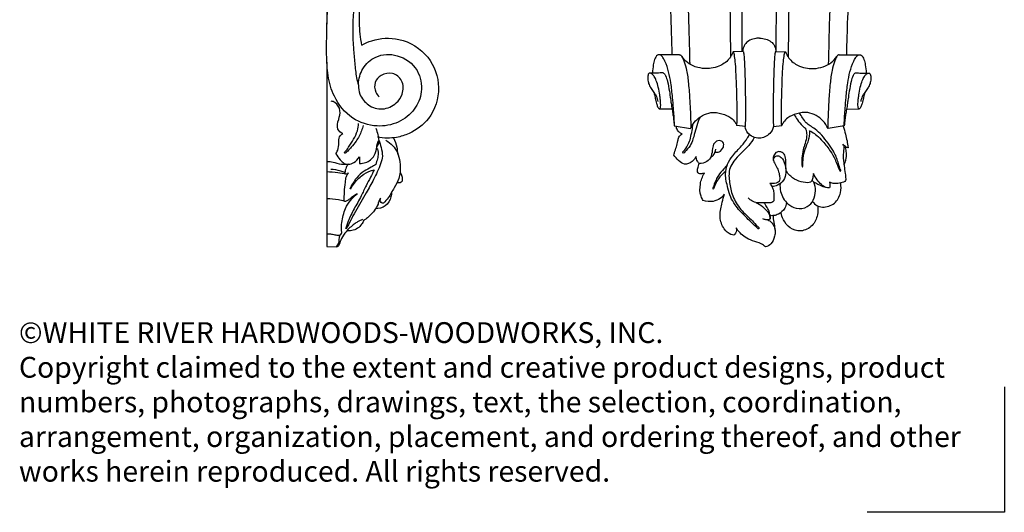
# Model space of a CAD drawing. Extents: x 1 to 20, y 0.8 to 23.9.
# Drawn here: x 2.3 to 20, y 0.8 to 9.7 of the extents above; entities that cross this region are included whole.
import ezdxf

# ---------------------------------------------------------------- set-up
doc = ezdxf.new("R2010")
doc.units = 0
doc.header["$MEASUREMENT"] = 0
doc.layers.get('0').update_dxf_attribs({"lineweight": 25})
doc.layers.get('Defpoints').update_dxf_attribs({"color": 40})
doc.layers.add('25 Text', color=7, linetype='Continuous', lineweight=25)
doc.styles.add('White River', font='TCM_____.TTF', dxfattribs={"height": 0.09375})

# ---------------------------------------------------------------- blocks, each defined once
blk = doc.blocks.new('A$C79DD3773')
at = {"layer": 'Defpoints'}
for p, q in [((-0.52, -0.933), (-0.52, 0.574)), ((-0.52, 0.574), (1.132, 0.574))]:
    blk.add_line(p, q, dxfattribs=at)
blk = doc.blocks.new('CORGV144-Front')
for p, q in [((2.608, -8.541), (2.623, -6.15)), ((1.768, -6.988), (1.787, -8.641)), ((2.845, -7.014), (2.826, -8.637)), ((2, -8.54), (1.994, -7.144)), ((0.866, -8.598), (0.736, -8.598)), ((2.014, -8.541), (1.837, -8.545)), ((2.599, -8.541), (2.776, -8.545)), ((3.747, -8.598), (3.877, -8.598)), ((0.504, -9.575), (0.732, -9.575)), ((3.88, -9.579), (4.108, -9.575)), ((0.773, -9.882), (1.067, -9.926)), ((2.049, -9.895), (1.901, -9.873)), ((2.564, -9.895), (2.712, -9.873)), ((3.84, -9.882), (3.547, -9.926)), ((3.91, -10.274), (3.833, -10.272)), ((2.505, -11.546), (2.491, -11.441))]:
    blk.add_line(p, q)
for points, knots in [([(0.736, -8.597), (0.729, -8.337), (0.702, -7.476), (0.641, -6.139), (0.539, -4.346), (0.421, -2.836), (0.258, -1.394), (0.136, -0.616), (0.042, -0.141), (0.023, -0.055), (0.01, -0.014), (0, 0)], [0, 0, 0, 0, 23.253641, 77.166758, 119.765832, 184.050052, 212.800732, 249.681552, 254.465588, 256.150057, 257.563926, 257.563926, 257.563926, 257.563926]), ([(4.613, 0), (4.608, -0.011), (4.585, -0.058), (4.56, -0.214), (4.494, -0.517), (4.439, -0.943), (4.338, -1.518), (4.266, -2.185), (4.184, -3.001), (4.109, -3.912), (4.041, -4.924), (3.98, -6.009), (3.934, -7.014), (3.898, -7.886), (3.883, -8.379), (3.877, -8.598)], [0, 0, 0, 0, 1.083241, 4.641186, 14.038954, 28.937012, 43.040209, 66.278935, 88.9747, 116.48646, 148.161804, 179.76737, 213.754737, 238.239838, 257.903599, 257.903599, 257.903599, 257.903599]), ([(1.057, -8.769), (1.048, -8.404), (1.02, -7.381), (0.962, -5.686), (0.898, -4.335), (0.856, -3.642), (0.855, -3.622)], [0, 0, 0, 0, 32.670973, 91.596957, 151.864245, 153.730335, 153.730335, 153.730335, 153.730335]), ([(3.557, -8.769), (3.566, -8.375), (3.59, -7.502), (3.634, -6.173), (3.687, -4.958), (3.725, -4.222), (3.74, -3.942)], [0, 0, 0, 0, 35.292233, 78.189701, 119.05763, 144.15013, 144.15013, 144.15013, 144.15013]), ([(2.307, -8.297), (2.286, -8.297), (2.228, -8.303), (2.14, -8.329), (2.056, -8.391), (2.016, -8.469), (2.006, -8.52), (2.005, -8.541)], [0, 0, 0, 0, 1.86022, 5.21619, 8.177987, 10.950787, 12.830111, 12.830111, 12.830111, 12.830111]), ([(2.307, -8.297), (2.327, -8.297), (2.385, -8.303), (2.473, -8.329), (2.557, -8.391), (2.597, -8.469), (2.607, -8.52), (2.608, -8.541)], [0, 0, 0, 0, 1.86022, 5.21619, 8.177987, 10.950787, 12.830111, 12.830111, 12.830111, 12.830111]), ([(0.499, -8.597), (0.489, -8.599), (0.447, -8.61), (0.413, -8.688), (0.389, -8.796), (0.381, -8.879), (0.38, -8.927)], [0, 0, 0, 0, 0.924784, 3.730178, 6.754138, 11.087106, 11.087106, 11.087106, 11.087106]), ([(0.736, -8.598), (0.7, -8.598), (0.621, -8.596), (0.542, -8.597), (0.499, -8.597)], [0, 0, 0, 0, 3.245863, 7.140454, 7.140454, 7.140454, 7.140454]), ([(0.773, -9.882), (0.774, -9.877), (0.775, -9.855), (0.773, -9.814), (0.772, -9.76), (0.767, -9.674), (0.757, -9.543), (0.739, -9.344), (0.716, -9.125), (0.675, -8.906), (0.624, -8.752), (0.573, -8.655), (0.54, -8.609), (0.512, -8.599), (0.5, -8.597)], [0, 0, 0, 0, 0.508961, 1.969233, 3.628472, 5.405964, 9.6569, 15.402766, 23.283648, 29.327935, 35.372831, 37.666043, 39.187889, 40.2628, 40.2628, 40.2628, 40.2628]), ([(0.866, -8.598), (0.87, -8.598), (0.879, -8.599), (0.894, -8.61), (0.911, -8.632), (0.932, -8.67), (0.964, -8.753), (1.003, -8.904), (1.033, -9.139), (1.051, -9.409), (1.064, -9.652), (1.07, -9.817), (1.068, -9.895), (1.068, -9.919)], [0, 0, 0, 0, 0.320946, 0.825771, 1.595739, 2.826353, 4.736131, 9.549363, 16.682564, 25.929033, 33.783961, 38.498317, 40.714875, 40.714875, 40.714875, 40.714875]), ([(1.901, -9.873), (1.903, -9.857), (1.91, -9.782), (1.905, -9.64), (1.905, -9.41), (1.896, -9.161), (1.888, -8.919), (1.876, -8.74), (1.862, -8.628), (1.851, -8.572), (1.844, -8.554), (1.841, -8.547), (1.836, -8.544), (1.83, -8.548), (1.825, -8.561), (1.813, -8.593), (1.79, -8.634), (1.746, -8.695), (1.678, -8.755), (1.568, -8.811), (1.449, -8.842), (1.304, -8.851), (1.154, -8.824), (1.009, -8.747), (0.938, -8.671), (0.91, -8.632)], [0, 0, 0, 0, 1.4028, 6.765349, 12.707536, 21.962815, 29.067218, 34.404001, 38.028664, 39.179912, 39.528357, 39.735074, 39.859015, 39.993079, 40.297146, 41.139491, 43.005116, 44.474881, 47.864158, 51.08861, 55.512654, 58.78674, 64.136748, 69.018514, 73.329655, 73.329655, 73.329655, 73.329655]), ([(2.014, -8.541), (2.015, -8.542), (2.018, -8.544), (2.021, -8.559), (2.029, -8.601), (2.038, -8.728), (2.049, -8.99), (2.055, -9.315), (2.056, -9.615), (2.055, -9.786), (2.053, -9.867), (2.052, -9.89), (2.05, -9.894), (2.049, -9.895)], [0, 0, 0, 0, 0.094904, 0.299799, 1.27633, 4.025338, 11.598415, 24.868849, 33.015154, 38.516138, 40.147046, 40.349595, 40.514531, 40.514531, 40.514531, 40.514531]), ([(2.599, -8.541), (2.598, -8.542), (2.595, -8.544), (2.592, -8.559), (2.585, -8.601), (2.575, -8.728), (2.564, -8.99), (2.558, -9.315), (2.557, -9.615), (2.558, -9.786), (2.56, -9.867), (2.562, -9.89), (2.563, -9.894), (2.564, -9.895)], [0, 0, 0, 0, 0.094904, 0.299799, 1.27633, 4.025338, 11.598415, 24.868849, 33.015154, 38.516138, 40.147046, 40.349595, 40.514531, 40.514531, 40.514531, 40.514531]), ([(2.712, -9.873), (2.71, -9.857), (2.704, -9.782), (2.709, -9.64), (2.708, -9.41), (2.717, -9.161), (2.725, -8.919), (2.738, -8.74), (2.752, -8.628), (2.763, -8.572), (2.769, -8.554), (2.772, -8.547), (2.777, -8.544), (2.783, -8.548), (2.788, -8.561), (2.8, -8.593), (2.823, -8.634), (2.867, -8.695), (2.936, -8.755), (3.045, -8.811), (3.164, -8.842), (3.309, -8.851), (3.459, -8.824), (3.604, -8.747), (3.676, -8.671), (3.703, -8.632)], [0, 0, 0, 0, 1.4028, 6.765349, 12.707536, 21.962815, 29.067218, 34.404001, 38.028664, 39.179912, 39.528357, 39.735074, 39.859015, 39.993079, 40.297146, 41.139491, 43.005116, 44.474881, 47.864158, 51.08861, 55.512654, 58.78674, 64.136748, 69.018514, 73.329655, 73.329655, 73.329655, 73.329655]), ([(3.747, -8.598), (3.744, -8.598), (3.734, -8.599), (3.719, -8.61), (3.702, -8.632), (3.682, -8.67), (3.649, -8.753), (3.61, -8.904), (3.58, -9.139), (3.562, -9.409), (3.549, -9.652), (3.544, -9.817), (3.545, -9.895), (3.546, -9.919)], [0, 0, 0, 0, 0.320946, 0.825771, 1.595739, 2.826353, 4.736131, 9.549363, 16.682564, 25.929033, 33.783961, 38.498317, 40.714875, 40.714875, 40.714875, 40.714875]), ([(3.84, -9.882), (3.84, -9.877), (3.838, -9.855), (3.84, -9.814), (3.842, -9.76), (3.847, -9.674), (3.857, -9.543), (3.874, -9.344), (3.898, -9.125), (3.938, -8.906), (3.989, -8.752), (4.04, -8.655), (4.073, -8.609), (4.101, -8.599), (4.113, -8.597)], [0, 0, 0, 0, 0.508961, 1.969233, 3.628472, 5.405964, 9.6569, 15.402766, 23.283648, 29.327935, 35.372831, 37.666043, 39.187889, 40.2628, 40.2628, 40.2628, 40.2628]), ([(3.877, -8.598), (3.913, -8.598), (3.992, -8.596), (4.071, -8.597), (4.115, -8.597)], [0, 0, 0, 0, 3.245863, 7.140454, 7.140454, 7.140454, 7.140454]), ([(4.115, -8.597), (4.125, -8.599), (4.166, -8.61), (4.2, -8.688), (4.224, -8.796), (4.233, -8.879), (4.233, -8.927)], [0, 0, 0, 0, 0.924784, 3.730178, 6.754138, 11.087106, 11.087106, 11.087106, 11.087106]), ([(0.329, -8.929), (0.323, -8.931), (0.308, -8.939), (0.291, -8.979), (0.292, -9.041), (0.305, -9.106), (0.33, -9.168), (0.367, -9.227), (0.415, -9.287), (0.448, -9.344), (0.466, -9.394), (0.474, -9.424), (0.478, -9.439)], [0, 0, 0, 0, 0.558659, 1.475627, 3.698151, 5.998697, 7.408918, 9.635584, 12.261486, 14.236202, 15.599677, 16.981417, 16.981417, 16.981417, 16.981417]), ([(0.569, -8.924), (0.534, -8.926), (0.454, -8.929), (0.374, -8.929), (0.329, -8.929)], [0, 0, 0, 0, 3.159625, 7.221565, 7.221565, 7.221565, 7.221565]), ([(0.408, -9.281), (0.411, -9.295), (0.416, -9.325), (0.425, -9.374), (0.437, -9.425), (0.454, -9.479), (0.466, -9.528), (0.484, -9.559), (0.497, -9.575), (0.512, -9.575), (0.521, -9.557), (0.527, -9.524), (0.527, -9.469), (0.521, -9.399), (0.508, -9.302), (0.488, -9.19), (0.455, -9.077), (0.418, -8.997), (0.384, -8.954), (0.359, -8.934), (0.346, -8.93), (0.34, -8.929)], [0, 0, 0, 0, 1.25704, 2.749514, 4.415751, 5.965465, 7.87852, 8.802352, 9.283362, 9.570641, 10.023192, 10.86007, 12.639998, 14.863834, 17.186553, 21.398161, 25.090397, 27.648882, 29.27303, 29.98048, 30.489364, 30.489364, 30.489364, 30.489364]), ([(0.569, -8.924), (0.576, -8.927), (0.597, -8.937), (0.626, -8.993), (0.656, -9.1), (0.683, -9.243), (0.702, -9.374), (0.714, -9.466), (0.723, -9.528), (0.734, -9.581), (0.744, -9.646), (0.756, -9.727), (0.765, -9.81), (0.771, -9.862), (0.773, -9.882)], [0, 0, 0, 0, 0.611106, 2.070859, 5.367796, 10.708874, 14.954764, 17.291185, 19.027504, 20.50204, 22.154971, 24.895127, 27.823561, 29.637695, 29.637695, 29.637695, 29.637695]), ([(4.044, -8.924), (4.038, -8.927), (4.017, -8.937), (3.987, -8.993), (3.957, -9.1), (3.931, -9.243), (3.911, -9.374), (3.899, -9.466), (3.89, -9.528), (3.88, -9.581), (3.869, -9.646), (3.858, -9.727), (3.848, -9.81), (3.842, -9.862), (3.84, -9.882)], [0, 0, 0, 0, 0.611106, 2.070859, 5.367796, 10.708874, 14.954764, 17.291185, 19.027504, 20.50204, 22.154971, 24.895127, 27.823561, 29.637695, 29.637695, 29.637695, 29.637695]), ([(4.044, -8.924), (4.079, -8.926), (4.159, -8.929), (4.239, -8.929), (4.284, -8.929)], [0, 0, 0, 0, 3.159625, 7.221565, 7.221565, 7.221565, 7.221565]), ([(4.205, -9.281), (4.203, -9.295), (4.198, -9.325), (4.188, -9.374), (4.176, -9.425), (4.159, -9.479), (4.147, -9.528), (4.129, -9.559), (4.116, -9.575), (4.101, -9.575), (4.092, -9.557), (4.086, -9.524), (4.086, -9.469), (4.093, -9.399), (4.105, -9.302), (4.126, -9.19), (4.158, -9.077), (4.196, -8.997), (4.229, -8.954), (4.254, -8.934), (4.268, -8.93), (4.273, -8.929)], [0, 0, 0, 0, 1.25704, 2.749514, 4.415751, 5.965465, 7.87852, 8.802352, 9.283362, 9.570641, 10.023192, 10.86007, 12.639998, 14.863834, 17.186553, 21.398161, 25.090397, 27.648882, 29.27303, 29.98048, 30.489364, 30.489364, 30.489364, 30.489364]), ([(4.284, -8.929), (4.29, -8.931), (4.306, -8.939), (4.322, -8.979), (4.321, -9.041), (4.309, -9.106), (4.284, -9.168), (4.246, -9.227), (4.199, -9.287), (4.165, -9.344), (4.147, -9.394), (4.139, -9.424), (4.136, -9.439)], [0, 0, 0, 0, 0.558659, 1.475627, 3.698151, 5.998697, 7.408918, 9.635584, 12.261486, 14.236202, 15.599677, 16.981417, 16.981417, 16.981417, 16.981417]), ([(1.238, -9.721), (1.225, -9.747), (1.189, -9.824), (1.159, -9.96), (1.113, -10.105), (1.065, -10.251), (0.989, -10.319), (0.94, -10.375), (0.922, -10.367), (0.923, -10.35), (0.979, -10.296), (1.029, -10.21), (1.071, -10.096), (1.09, -9.97), (1.108, -9.883), (1.115, -9.844)], [0, 0, 0, 0, 2.575566, 7.585996, 12.379181, 16.41484, 20.645973, 21.742642, 22.212592, 22.766745, 24.50904, 27.877926, 31.271916, 35.587573, 39.183451, 39.183451, 39.183451, 39.183451]), ([(1.067, -9.926), (1.09, -9.877), (1.15, -9.787), (1.277, -9.686), (1.444, -9.625), (1.628, -9.651), (1.78, -9.716), (1.863, -9.802), (1.892, -9.853), (1.901, -9.873)], [0, 0, 0, 0, 4.874301, 9.512289, 14.37892, 20.391372, 25.761009, 28.985979, 30.957875, 30.957875, 30.957875, 30.957875]), ([(3.547, -9.926), (3.523, -9.877), (3.463, -9.787), (3.336, -9.686), (3.169, -9.625), (2.986, -9.651), (2.834, -9.716), (2.75, -9.802), (2.721, -9.853), (2.712, -9.873)], [0, 0, 0, 0, 4.874301, 9.512289, 14.37892, 20.391372, 25.761009, 28.985979, 30.957875, 30.957875, 30.957875, 30.957875]), ([(2.936, -9.676), (2.954, -9.708), (2.999, -9.779), (3.062, -9.867), (3.119, -9.909), (3.137, -9.921)], [0, 0, 0, 0, 3.300048, 7.584912, 9.576886, 9.576886, 9.576886, 9.576886]), ([(3.775, -10.681), (3.77, -10.667), (3.754, -10.618), (3.729, -10.539), (3.696, -10.437), (3.637, -10.32), (3.547, -10.189), (3.44, -10.053), (3.331, -9.946), (3.229, -9.884), (3.145, -9.824), (3.088, -9.74), (3.05, -9.679), (3.033, -9.649)], [0, 0, 0, 0, 1.368531, 4.577417, 7.448981, 11.025006, 16.25466, 21.689761, 26.496762, 29.841262, 32.404529, 35.72007, 38.850568, 38.850568, 38.850568, 38.850568]), ([(0.912, -10.023), (0.893, -10.016), (0.849, -9.993), (0.817, -9.938), (0.809, -9.899), (0.808, -9.888)], [0, 0, 0, 0, 1.869503, 4.322094, 5.38664, 5.38664, 5.38664, 5.38664]), ([(2.564, -9.895), (2.551, -9.941), (2.494, -10.049), (2.302, -10.135), (2.104, -10.05), (2.058, -9.937), (2.049, -9.895)], [0, 0, 0, 0, 4.282488, 10.429493, 17.180657, 20.961421, 20.961421, 20.961421, 20.961421]), ([(3.137, -9.921), (3.144, -9.938), (3.16, -9.984), (3.166, -10.08), (3.135, -10.192), (3.092, -10.32), (3.075, -10.444), (3.074, -10.546), (3.076, -10.596), (3.077, -10.614)], [0, 0, 0, 0, 1.610205, 4.347061, 8.434064, 11.920268, 16.491571, 19.485894, 21.041181, 21.041181, 21.041181, 21.041181]), ([(3.82, -9.885), (3.835, -9.934), (3.872, -10.062), (3.898, -10.192), (3.91, -10.274)], [0, 0, 0, 0, 4.550073, 11.907715, 11.907715, 11.907715, 11.907715]), ([(0.765, -10.408), (0.768, -10.394), (0.78, -10.343), (0.813, -10.259), (0.834, -10.166), (0.853, -10.079), (0.89, -10.04), (0.912, -10.023)], [0, 0, 0, 0, 1.363417, 4.661217, 7.980833, 9.984436, 12.525092, 12.525092, 12.525092, 12.525092]), ([(2.277, -11.73), (2.239, -11.694), (2.164, -11.622), (2.057, -11.516), (1.954, -11.414), (1.864, -11.299), (1.781, -11.165), (1.733, -10.975), (1.68, -10.776), (1.724, -10.568), (1.832, -10.399), (1.974, -10.262), (2.076, -10.134), (2.116, -10.06), (2.127, -10.037)], [0, 0, 0, 0, 4.679061, 9.366219, 13.49606, 17.690941, 22.428331, 27.470517, 35.247545, 40.518096, 45.91983, 53.024805, 58.201894, 60.507545, 60.507545, 60.507545, 60.507545]), ([(2.215, -10.088), (2.186, -10.139), (2.117, -10.248), (1.974, -10.373), (1.853, -10.503), (1.752, -10.664), (1.76, -10.879), (1.809, -11.125), (1.938, -11.376), (2.123, -11.529), (2.234, -11.652), (2.28, -11.7), (2.295, -11.716)], [0, 0, 0, 0, 5.235374, 11.425582, 17.009622, 21.152741, 28.118193, 35.32738, 43.785874, 52.654224, 56.716658, 58.658375, 58.658375, 58.658375, 58.658375]), ([(3.09, -10.606), (3.09, -10.582), (3.093, -10.509), (3.108, -10.376), (3.157, -10.238), (3.203, -10.124), (3.218, -10.039), (3.217, -9.989), (3.215, -9.968)], [0, 0, 0, 0, 2.096753, 6.582345, 11.93614, 15.089157, 17.63323, 19.545292, 19.545292, 19.545292, 19.545292]), ([(3.215, -9.968), (3.228, -9.975), (3.273, -10.001), (3.359, -10.057), (3.468, -10.179), (3.584, -10.32), (3.668, -10.468), (3.71, -10.579), (3.739, -10.649), (3.755, -10.683), (3.761, -10.693)], [0, 0, 0, 0, 1.397982, 4.655367, 9.163661, 16.004605, 20.997747, 24.335419, 26.664387, 27.715331, 27.715331, 27.715331, 27.715331]), ([(1.504, -10.356), (1.529, -10.359), (1.596, -10.354), (1.667, -10.279), (1.667, -10.171), (1.575, -10.131), (1.482, -10.184), (1.456, -10.302), (1.452, -10.426), (1.363, -10.543), (1.268, -10.56), (1.221, -10.557)], [0, 0, 0, 0, 2.273983, 5.718528, 8.335197, 10.430692, 13.500336, 16.605051, 20.744049, 24.526132, 28.745729, 28.745729, 28.745729, 28.745729]), ([(1.426, -10.451), (1.444, -10.441), (1.494, -10.404), (1.517, -10.342), (1.521, -10.302)], [0, 0, 0, 0, 1.837249, 5.442382, 5.442382, 5.442382, 5.442382]), ([(3.827, -10.225), (3.831, -10.24), (3.835, -10.273), (3.826, -10.337), (3.817, -10.446), (3.831, -10.586), (3.857, -10.725), (3.866, -10.811), (3.866, -10.872), (3.809, -10.909), (3.731, -10.917), (3.644, -10.924), (3.595, -10.906), (3.576, -10.896)], [0, 0, 0, 0, 1.43034, 2.932975, 5.747385, 11.242968, 15.465493, 18.268745, 19.211871, 20.585945, 23.69785, 26.388393, 28.304884, 28.304884, 28.304884, 28.304884]), ([(3.91, -10.274), (3.898, -10.271), (3.861, -10.259), (3.831, -10.232), (3.815, -10.21)], [0, 0, 0, 0, 1.03386, 3.468939, 3.468939, 3.468939, 3.468939]), ([(3.833, -10.586), (3.849, -10.558), (3.88, -10.487), (3.884, -10.377), (3.871, -10.303), (3.862, -10.273)], [0, 0, 0, 0, 2.873659, 6.813525, 9.607975, 9.607975, 9.607975, 9.607975]), ([(1.165, -10.434), (1.148, -10.469), (1.095, -10.538), (0.959, -10.594), (0.846, -10.505), (0.788, -10.445), (0.765, -10.408)], [0, 0, 0, 0, 3.464, 7.708544, 11.460287, 15.326925, 15.326925, 15.326925, 15.326925]), ([(1.221, -10.557), (1.209, -10.545), (1.178, -10.51), (1.166, -10.463), (1.165, -10.434)], [0, 0, 0, 0, 1.543745, 4.128833, 4.128833, 4.128833, 4.128833]), ([(2.559, -10.5), (2.562, -10.48), (2.577, -10.441), (2.64, -10.406), (2.725, -10.462), (2.775, -10.576), (2.798, -10.723), (2.752, -10.866), (2.651, -10.956), (2.569, -10.973), (2.534, -10.975)], [0, 0, 0, 0, 1.813946, 3.525668, 5.672793, 9.912825, 14.531415, 18.684408, 22.835991, 25.994296, 25.994296, 25.994296, 25.994296]), ([(3.232, -10.898), (3.215, -10.902), (3.144, -10.912), (3.015, -10.882), (2.889, -10.811), (2.803, -10.72), (2.777, -10.62), (2.788, -10.517), (2.78, -10.41), (2.706, -10.344), (2.616, -10.343), (2.564, -10.408), (2.546, -10.493), (2.598, -10.573), (2.641, -10.661), (2.669, -10.75), (2.678, -10.825), (2.67, -10.867), (2.665, -10.882)], [0, 0, 0, 0, 1.58148, 6.427315, 11.583592, 14.429021, 17.400257, 20.496409, 23.748226, 26.478784, 28.577049, 31.156997, 33.166388, 36.05752, 39.163705, 42.082257, 44.370788, 45.821771, 45.821771, 45.821771, 45.821771]), ([(1.315, -10.733), (1.305, -10.737), (1.273, -10.745), (1.223, -10.751), (1.181, -10.704), (1.199, -10.635), (1.209, -10.585), (1.221, -10.557)], [0, 0, 0, 0, 1.012869, 2.992308, 4.05962, 6.016612, 8.794764, 8.794764, 8.794764, 8.794764]), ([(1.729, -10.586), (1.708, -10.609), (1.654, -10.672), (1.576, -10.753), (1.521, -10.858), (1.496, -10.921), (1.486, -10.957)], [0, 0, 0, 0, 2.782159, 7.372286, 10.002353, 13.397655, 13.397655, 13.397655, 13.397655]), ([(3.077, -10.614), (3.077, -10.616), (3.081, -10.62), (3.088, -10.618), (3.09, -10.611), (3.09, -10.606)], [0, 0, 0, 0, 0.2111506, 0.4869333, 0.7284977, 0.7284977, 0.7284977, 0.7284977]), ([(1.295, -11.229), (1.279, -11.204), (1.233, -11.111), (1.229, -10.93), (1.279, -10.793), (1.315, -10.733)], [0, 0, 0, 0, 2.659754, 9.190123, 15.466867, 15.466867, 15.466867, 15.466867]), ([(1.701, -10.7), (1.683, -10.714), (1.641, -10.751), (1.577, -10.814), (1.526, -10.91), (1.493, -10.977), (1.477, -11.015)], [0, 0, 0, 0, 2.078211, 5.007443, 8.017919, 11.722439, 11.722439, 11.722439, 11.722439]), ([(3.283, -10.742), (3.282, -10.761), (3.274, -10.804), (3.265, -10.861), (3.241, -10.89), (3.232, -10.898)], [0, 0, 0, 0, 1.699714, 3.943487, 5.015453, 5.015453, 5.015453, 5.015453]), ([(3.574, -10.999), (3.562, -11), (3.509, -10.998), (3.425, -10.946), (3.347, -10.851), (3.303, -10.78), (3.283, -10.742)], [0, 0, 0, 0, 1.059901, 4.749204, 8.284328, 12.161894, 12.161894, 12.161894, 12.161894]), ([(3.761, -10.693), (3.762, -10.695), (3.767, -10.699), (3.777, -10.693), (3.776, -10.685), (3.775, -10.681)], [0, 0, 0, 0, 0.2195983, 0.479578, 0.8281118, 0.8281118, 0.8281118, 0.8281118]), ([(1.486, -10.957), (1.48, -10.971), (1.475, -10.99), (1.467, -11.009), (1.467, -11.016), (1.474, -11.019), (1.477, -11.015)], [0, 0, 0, 0, 1.362389, 1.718858, 1.857273, 2.1338, 2.1338, 2.1338, 2.1338]), ([(2.665, -10.882), (2.655, -10.891), (2.63, -10.909), (2.572, -10.922), (2.525, -10.923), (2.497, -10.919)], [0, 0, 0, 0, 1.160045, 2.753387, 5.304777, 5.304777, 5.304777, 5.304777]), ([(2.497, -10.919), (2.511, -10.936), (2.541, -10.981), (2.571, -11.064), (2.566, -11.145), (2.568, -11.201), (2.567, -11.225), (2.566, -11.233)], [0, 0, 0, 0, 2.00372, 4.84563, 7.696195, 9.151619, 9.871044, 9.871044, 9.871044, 9.871044]), ([(2.681, -10.924), (2.678, -10.97), (2.686, -11.104), (2.787, -11.28), (2.977, -11.388), (3.17, -11.363), (3.296, -11.222), (3.33, -11.056), (3.311, -10.945), (3.293, -10.896)], [0, 0, 0, 0, 4.117658, 11.904377, 16.974145, 23.042669, 27.734373, 33.008436, 37.67175, 37.67175, 37.67175, 37.67175]), ([(3.26, -10.86), (3.265, -10.868), (3.276, -10.88), (3.288, -10.891), (3.293, -10.896)], [0, 0, 0, 0, 0.820362, 1.463043, 1.463043, 1.463043, 1.463043]), ([(3.267, -11.242), (3.287, -11.273), (3.34, -11.327), (3.487, -11.359), (3.679, -11.299), (3.783, -11.102), (3.785, -10.969), (3.775, -10.911)], [0, 0, 0, 0, 3.31314, 6.341353, 13.168926, 19.659342, 24.884466, 24.884466, 24.884466, 24.884466]), ([(3.574, -10.999), (3.562, -10.999), (3.514, -10.998), (3.418, -10.964), (3.337, -10.925), (3.293, -10.896)], [0, 0, 0, 0, 1.059901, 4.308755, 9.053679, 9.053679, 9.053679, 9.053679]), ([(3.576, -10.896), (3.578, -10.906), (3.582, -10.941), (3.579, -10.976), (3.574, -10.999)], [0, 0, 0, 0, 0.942011, 3.088457, 3.088457, 3.088457, 3.088457]), ([(1.675, -11.11), (1.655, -11.14), (1.598, -11.204), (1.461, -11.256), (1.351, -11.246), (1.295, -11.229)], [0, 0, 0, 0, 3.22813, 7.441479, 12.730879, 12.730879, 12.730879, 12.730879]), ([(1.849, -11.852), (1.831, -11.85), (1.76, -11.835), (1.648, -11.728), (1.579, -11.523), (1.621, -11.318), (1.657, -11.183), (1.672, -11.122), (1.675, -11.11)], [0, 0, 0, 0, 1.650283, 6.36521, 13.103305, 20.164306, 24.620125, 25.731609, 25.731609, 25.731609, 25.731609]), ([(2.566, -11.233), (2.561, -11.24), (2.538, -11.267), (2.461, -11.274), (2.363, -11.267), (2.25, -11.273), (2.161, -11.231), (2.118, -11.196), (2.103, -11.181)], [0, 0, 0, 0, 0.769155, 3.093382, 6.343983, 9.913004, 13.008662, 14.920487, 14.920487, 14.920487, 14.920487]), ([(2.247, -11.263), (2.277, -11.276), (2.353, -11.32), (2.44, -11.399), (2.494, -11.485), (2.503, -11.529), (2.505, -11.546)], [0, 0, 0, 0, 2.932436, 7.916766, 10.370284, 11.907416, 11.907416, 11.907416, 11.907416]), ([(2.491, -11.441), (2.486, -11.426), (2.468, -11.382), (2.433, -11.326), (2.404, -11.285), (2.392, -11.27)], [0, 0, 0, 0, 1.431163, 4.230929, 5.922644, 5.922644, 5.922644, 5.922644]), ([(2.798, -11.263), (2.794, -11.299), (2.767, -11.386), (2.675, -11.469), (2.575, -11.502), (2.522, -11.501), (2.499, -11.497)], [0, 0, 0, 0, 3.276087, 7.88916, 10.466703, 12.594961, 12.594961, 12.594961, 12.594961]), ([(3.362, -11.326), (3.369, -11.379), (3.363, -11.505), (3.277, -11.697), (3.066, -11.802), (2.852, -11.738), (2.743, -11.591), (2.706, -11.488), (2.697, -11.443)], [0, 0, 0, 0, 4.753023, 11.146123, 17.934796, 23.951997, 29.614818, 33.709362, 33.709362, 33.709362, 33.709362]), ([(2.505, -11.546), (2.503, -11.552), (2.494, -11.568), (2.462, -11.582), (2.419, -11.573), (2.388, -11.564), (2.372, -11.557)], [0, 0, 0, 0, 0.557858, 1.624628, 2.814603, 4.459015, 4.459015, 4.459015, 4.459015]), ([(2.554, -11.5), (2.555, -11.519), (2.559, -11.58), (2.578, -11.673), (2.588, -11.749), (2.592, -11.782)], [0, 0, 0, 0, 1.711183, 5.510786, 8.493597, 8.493597, 8.493597, 8.493597]), ([(1.888, -11.719), (1.892, -11.734), (1.899, -11.783), (1.872, -11.83), (1.849, -11.852)], [0, 0, 0, 0, 1.414783, 4.302469, 4.302469, 4.302469, 4.302469]), ([(2.419, -12.064), (2.395, -12.043), (2.324, -11.989), (2.188, -11.959), (2.02, -11.883), (1.929, -11.785), (1.888, -11.719)], [0, 0, 0, 0, 2.80865, 7.917686, 12.30922, 19.338394, 19.338394, 19.338394, 19.338394]), ([(2.295, -11.716), (2.298, -11.718), (2.302, -11.724), (2.3, -11.738), (2.286, -11.739), (2.279, -11.733), (2.277, -11.73)], [0, 0, 0, 0, 0.315449, 0.65994, 0.982348, 1.370418, 1.370418, 1.370418, 1.370418]), ([(2.463, -11.578), (2.484, -11.588), (2.532, -11.619), (2.575, -11.693), (2.599, -11.783), (2.579, -11.892), (2.537, -12.01), (2.454, -12.053), (2.419, -12.064)], [0, 0, 0, 0, 2.088919, 4.944146, 7.523627, 10.203261, 14.795029, 18.090123, 18.090123, 18.090123, 18.090123])]:
    blk.add_open_spline(points, degree=3, knots=knots)
blk = doc.blocks.new('CORGV144-Side')
for p, q in [((0.001, -1.947), (0, -8.036)), ((-0.002, -8.724), (-0.002, -12.047)), ((-0.002, -12.047), (0.166, -12.054))]:
    blk.add_line(p, q)
for points, knots in [([(1.223, -1.992), (1.223, -2.025), (1.208, -2.106), (1.129, -2.228), (0.951, -2.295), (0.74, -2.237), (0.583, -2.031), (0.621, -1.742), (0.61, -1.465), (0.608, -1.22), (0.627, -1.017), (0.737, -0.82), (0.956, -0.694), (1.225, -0.672), (1.479, -0.792), (1.644, -1.044), (1.721, -1.346), (1.725, -1.724), (1.734, -2.088), (1.652, -2.462), (1.431, -2.761), (1.059, -2.967), (0.633, -2.954), (0.283, -2.766), (0.041, -2.453), (-0.008, -2.053), (0.005, -1.633), (-0.008, -1.218), (0.034, -0.749), (0.256, -0.328), (0.645, -0.062), (1.069, 0.037), (1.558, -0.04), (2.011, -0.36), (2.36, -0.925), (2.49, -1.707), (2.447, -2.609), (2.251, -3.529), (1.927, -4.382), (1.52, -5.155), (1.125, -5.876), (0.785, -6.539), (0.574, -7.188), (0.46, -7.823), (0.461, -8.343), (0.502, -8.739), (0.521, -8.961), (0.555, -9.091), (0.569, -9.135)], [0, 0, 0, 0, 2.953031, 7.267788, 12.375819, 18.827319, 25.573254, 33.480225, 43.821454, 50.685863, 55.345346, 61.937459, 70.045953, 76.919569, 85.389904, 93.695901, 103.093664, 112.920653, 127.440724, 135.606257, 146.739664, 159.643088, 172.225571, 183.126763, 194.340721, 206.137508, 218.289655, 232.168765, 243.231415, 260.204749, 272.606366, 284.38177, 298.373187, 315.696343, 332.221561, 356.581306, 385.295028, 412.871441, 440.384832, 466.775217, 490.918304, 514.101396, 533.302477, 551.798012, 571.654097, 579.538433, 587.482969, 591.55634, 591.55634, 591.55634, 591.55634]), ([(0.569, -9.12), (0.572, -9.024), (0.624, -8.818), (0.888, -8.583), (1.301, -8.562), (1.665, -8.831), (1.738, -9.246), (1.595, -9.6), (1.292, -9.833), (0.878, -9.909), (0.423, -9.76), (0.125, -9.386), (0.005, -8.97), (-0.009, -8.555), (-0.004, -8.085), (0.027, -7.45), (0.217, -6.69), (0.515, -6.028), (0.717, -5.645), (0.781, -5.527)], [0, 0, 0, 0, 8.679429, 18.059963, 29.637187, 42.947261, 54.672282, 64.684386, 75.746947, 87.36089, 101.109069, 116.416583, 128.064304, 139.428438, 153.432776, 170.187502, 196.273722, 222.97846, 235.016103, 235.016103, 235.016103, 235.016103]), ([(0.631, -8.415), (0.606, -8.283), (0.569, -7.967), (0.606, -7.556), (0.668, -7.288), (0.692, -7.198)], [0, 0, 0, 0, 12.052549, 28.325465, 36.670805, 36.670805, 36.670805, 36.670805]), ([(0.631, -8.415), (0.688, -8.383), (0.896, -8.288), (1.35, -8.265), (1.867, -8.582), (2.081, -9.181), (1.902, -9.733), (1.551, -9.998), (1.223, -10.099), (1.026, -10.096), (0.914, -10.075)], [0, 0, 0, 0, 5.822816, 20.39234, 38.689627, 55.965657, 73.45106, 86.718506, 93.766882, 103.916333, 103.916333, 103.916333, 103.916333]), ([(0.569, -9.135), (0.567, -9.191), (0.587, -9.331), (0.739, -9.517), (1.006, -9.6), (1.247, -9.491), (1.382, -9.293), (1.385, -9.052), (1.189, -8.896), (0.981, -8.938), (0.845, -9.081), (0.863, -9.247), (0.917, -9.324), (0.942, -9.35)], [0, 0, 0, 0, 4.991303, 12.267749, 20.221998, 28.287832, 33.943189, 41.168349, 47.458449, 53.52101, 58.514679, 63.698138, 66.87292, 66.87292, 66.87292, 66.87292]), ([(0.285, -10.012), (0.249, -9.993), (0.161, -9.923), (0.212, -9.757), (0.256, -9.596), (0.181, -9.456), (0.101, -9.43), (0.078, -9.425)], [0, 0, 0, 0, 3.622918, 8.810269, 13.548674, 18.744851, 20.834534, 20.834534, 20.834534, 20.834534]), ([(0.651, -9.865), (0.644, -9.898), (0.616, -9.998), (0.54, -10.131), (0.45, -10.245), (0.384, -10.316), (0.352, -10.351), (0.32, -10.369), (0.313, -10.347), (0.351, -10.317), (0.431, -10.193), (0.545, -10.029), (0.567, -9.873), (0.571, -9.828)], [0, 0, 0, 0, 3.021153, 9.269891, 13.437448, 16.2465, 17.568764, 18.224516, 18.60926, 19.101342, 22.168974, 32.19135, 36.173091, 36.173091, 36.173091, 36.173091]), ([(0.881, -9.916), (0.897, -9.954), (0.92, -10.027), (0.932, -10.103), (0.935, -10.138)], [0, 0, 0, 0, 3.677486, 6.82341, 6.82341, 6.82341, 6.82341]), ([(0.16, -10.374), (0.174, -10.354), (0.207, -10.293), (0.216, -10.188), (0.209, -10.072), (0.262, -10.026), (0.285, -10.012)], [0, 0, 0, 0, 2.145931, 6.112676, 9.443345, 11.846632, 11.846632, 11.846632, 11.846632]), ([(1.198, -10.089), (1.226, -10.141), (1.262, -10.238), (1.272, -10.34), (1.272, -10.382)], [0, 0, 0, 0, 5.33046, 9.111154, 9.111154, 9.111154, 9.111154]), ([(0.934, -10.128), (0.951, -10.171), (0.979, -10.265), (1.013, -10.412), (0.953, -10.612), (0.849, -10.829), (0.69, -11.112), (0.514, -11.405), (0.4, -11.627), (0.347, -11.734)], [0, 0, 0, 0, 4.173679, 8.836786, 13.17742, 22.354149, 30.551969, 42.210276, 52.905068, 52.905068, 52.905068, 52.905068]), ([(0.59, -10.549), (0.625, -10.55), (0.729, -10.536), (0.865, -10.427), (0.897, -10.281), (0.908, -10.185), (0.923, -10.154), (0.933, -10.137), (0.937, -10.138), (0.934, -10.165), (0.929, -10.19), (0.914, -10.224), (0.904, -10.244), (0.9, -10.251)], [0, 0, 0, 0, 3.131691, 9.190945, 14.062136, 16.427221, 17.276997, 17.591722, 17.676452, 18.072548, 19.208143, 20.508359, 21.205631, 21.205631, 21.205631, 21.205631]), ([(0.905, -10.271), (0.918, -10.301), (0.935, -10.368), (0.908, -10.468), (0.893, -10.534), (0.882, -10.568)], [0, 0, 0, 0, 2.972424, 5.922131, 9.100031, 9.100031, 9.100031, 9.100031]), ([(1.065, -10.132), (1.151, -10.185), (1.273, -10.306), (1.321, -10.525), (1.325, -10.645), (1.319, -10.706)], [0, 0, 0, 0, 9.050917, 14.202715, 19.709389, 19.709389, 19.709389, 19.709389]), ([(0.16, -10.374), (0.181, -10.413), (0.228, -10.475), (0.3, -10.551), (0.395, -10.572), (0.5, -10.533), (0.561, -10.473), (0.586, -10.433)], [0, 0, 0, 0, 3.959514, 6.917272, 9.106136, 12.256837, 16.48229, 16.48229, 16.48229, 16.48229]), ([(0.586, -10.433), (0.585, -10.442), (0.583, -10.481), (0.586, -10.52), (0.59, -10.549)], [0, 0, 0, 0, 0.787402, 3.469833, 3.469833, 3.469833, 3.469833]), ([(0.381, -10.563), (0.342, -10.569), (0.249, -10.575), (0.126, -10.528), (0.036, -10.521), (-0.002, -10.518)], [0, 0, 0, 0, 3.563584, 8.121997, 11.590698, 11.590698, 11.590698, 11.590698]), ([(0.323, -10.718), (0.299, -10.706), (0.218, -10.671), (0.128, -10.658), (0.067, -10.66)], [0, 0, 0, 0, 2.420897, 7.870993, 7.870993, 7.870993, 7.870993]), ([(0.384, -10.563), (0.369, -10.581), (0.339, -10.629), (0.325, -10.685), (0.323, -10.718)], [0, 0, 0, 0, 2.0327, 5.028088, 5.028088, 5.028088, 5.028088]), ([(0.882, -10.568), (0.855, -10.586), (0.787, -10.629), (0.659, -10.689), (0.535, -10.8), (0.458, -10.917), (0.422, -10.988), (0.411, -11.011)], [0, 0, 0, 0, 2.862438, 7.21815, 12.598629, 17.486954, 19.718738, 19.718738, 19.718738, 19.718738]), ([(-0.002, -10.697), (0.064, -10.698), (0.181, -10.706), (0.297, -10.727), (0.347, -10.738)], [0, 0, 0, 0, 5.912664, 10.523079, 10.523079, 10.523079, 10.523079]), ([(0.312, -11.22), (0.312, -11.168), (0.314, -11.058), (0.33, -10.914), (0.341, -10.793), (0.373, -10.74), (0.389, -10.72)], [0, 0, 0, 0, 4.578225, 9.906416, 12.992006, 15.279446, 15.279446, 15.279446, 15.279446]), ([(0.323, -10.718), (0.325, -10.724), (0.34, -10.749), (0.374, -10.732), (0.389, -10.72)], [0, 0, 0, 0, 0.574275, 2.259545, 2.259545, 2.259545, 2.259545]), ([(0.849, -10.662), (0.83, -10.708), (0.786, -10.807), (0.697, -10.957), (0.614, -11.157), (0.488, -11.36), (0.394, -11.561), (0.348, -11.684), (0.332, -11.73)], [0, 0, 0, 0, 4.473823, 9.663302, 15.643304, 23.725796, 31.042686, 35.469032, 35.469032, 35.469032, 35.469032]), ([(0.424, -11.011), (0.445, -10.974), (0.512, -10.872), (0.65, -10.741), (0.785, -10.681), (0.849, -10.662)], [0, 0, 0, 0, 3.841966, 10.821803, 16.803948, 16.803948, 16.803948, 16.803948]), ([(1.319, -10.706), (1.316, -10.745), (1.299, -10.847), (1.203, -10.992), (1.128, -11.151), (1.051, -11.235), (1.02, -11.265)], [0, 0, 0, 0, 3.51298, 9.096506, 15.333898, 19.178267, 19.178267, 19.178267, 19.178267]), ([(1.319, -10.706), (1.342, -10.741), (1.359, -10.797), (1.361, -10.871), (1.322, -10.909), (1.286, -10.899), (1.272, -10.89)], [0, 0, 0, 0, 3.763958, 5.048669, 6.420518, 7.918595, 7.918595, 7.918595, 7.918595]), ([(-0.002, -11.818), (0.026, -11.817), (0.081, -11.818), (0.148, -11.837), (0.2, -11.843), (0.239, -11.843), (0.273, -11.807), (0.254, -11.725), (0.275, -11.575), (0.319, -11.327), (0.458, -11.167), (0.546, -11.097)], [0, 0, 0, 0, 2.530531, 4.933012, 6.142054, 7.289148, 8.221524, 10.09105, 14.135741, 22.037085, 32.116306, 32.116306, 32.116306, 32.116306]), ([(0.322, -11.234), (0.284, -11.222), (0.177, -11.195), (0.067, -11.188), (-0.002, -11.19)], [0, 0, 0, 0, 3.567018, 9.794078, 9.794078, 9.794078, 9.794078]), ([(0.546, -11.097), (0.523, -11.109), (0.471, -11.139), (0.41, -11.198), (0.359, -11.224), (0.322, -11.24), (0.313, -11.225), (0.312, -11.22)], [0, 0, 0, 0, 2.329969, 5.444882, 7.20711, 7.920673, 8.448442, 8.448442, 8.448442, 8.448442]), ([(0.968, -11.174), (0.957, -11.188), (0.936, -11.221), (0.919, -11.307), (0.842, -11.42), (0.755, -11.52), (0.682, -11.565), (0.665, -11.574)], [0, 0, 0, 0, 1.582492, 3.532241, 7.648701, 13.598336, 15.287424, 15.287424, 15.287424, 15.287424]), ([(1.167, -11.069), (1.166, -11.097), (1.153, -11.188), (1.072, -11.337), (0.935, -11.366), (0.873, -11.365)], [0, 0, 0, 0, 2.494269, 8.260171, 13.809672, 13.809672, 13.809672, 13.809672]), ([(1.02, -11.265), (1.005, -11.265), (0.956, -11.259), (0.96, -11.199), (0.968, -11.174)], [0, 0, 0, 0, 1.316494, 3.735552, 3.735552, 3.735552, 3.735552]), ([(0.642, -11.562), (0.612, -11.573), (0.56, -11.598), (0.456, -11.666), (0.352, -11.762), (0.26, -11.893), (0.229, -11.988), (0.199, -12.053), (0.173, -12.054), (0.166, -12.054)], [0, 0, 0, 0, 2.918951, 5.066914, 11.090195, 15.589441, 18.980046, 20.562386, 21.148662, 21.148662, 21.148662, 21.148662]), ([(0.665, -11.574), (0.654, -11.6), (0.622, -11.652), (0.555, -11.73), (0.455, -11.763), (0.386, -11.768), (0.356, -11.767)], [0, 0, 0, 0, 2.536847, 5.511613, 8.924204, 11.651961, 11.651961, 11.651961, 11.651961]), ([(0.172, -12.054), (0.182, -12.042), (0.201, -12.013), (0.221, -11.965), (0.22, -11.903), (0.232, -11.862), (0.239, -11.837)], [0, 0, 0, 0, 1.374045, 3.100828, 4.574146, 6.885872, 6.885872, 6.885872, 6.885872])]:
    blk.add_open_spline(points, degree=3, knots=knots)

msp = doc.modelspace()

# ---------------------------------------------------------------- block references
for name, p in [('CORGV144-Side', (7.798, 17.643)), ('CORGV144-Front', (13.293, 17.652))]:
    msp.add_blockref(name, p)
at = {"xscale": 1.5, "yscale": 1.5, "zscale": 1.5, "rotation": 180}
msp.add_blockref('A$C79DD3773', (19.241, 1.663), dxfattribs=at)

# ---------------------------------------------------------------- texts
at = {"layer": '25 Text', "insert": (2.24, 4.231), "char_height": 0.375, "attachment_point": 1, "style": 'White River'}
msp.add_mtext_dynamic_manual_height_columns('©WHITE RIVER HARDWOODS-WOODWORKS, INC.{\\H1.00001x;\\PCopyright claimed to the extent and creative product designs, product numbers, photographs, drawings, text, the selection, coordination, arrangement, organization, placement, and ordering thereof, and other works herein reproduced. All rights reserved.}', width=17.63617, gutter_width=0, heights=[3.124], dxfattribs=at)

doc.saveas('drawing.dxf')
